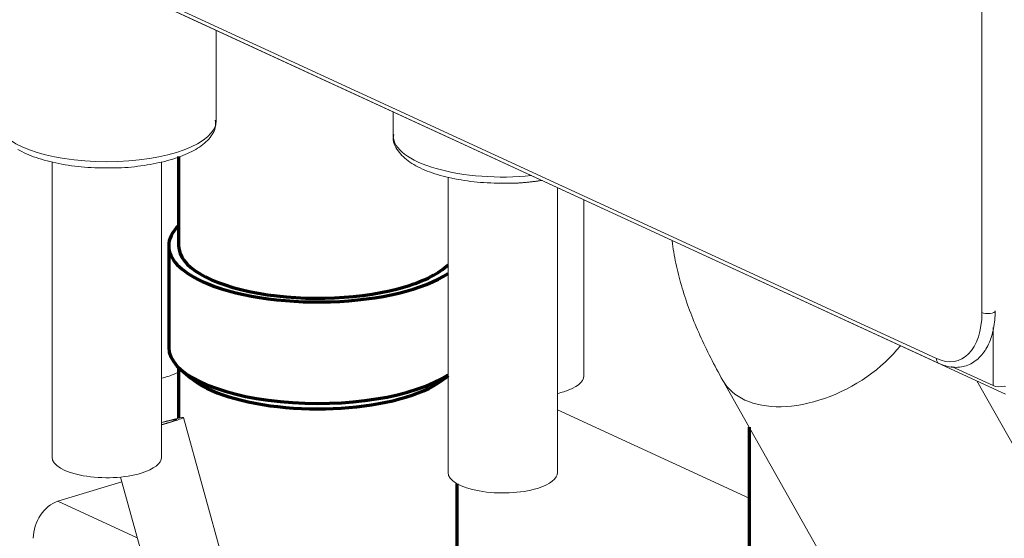
# Model space of a CAD drawing. Units: millimetres. Extents: x 0 to 8833, y 0 to 3150.
# Drawn here: x 2151 to 2250, y 891 to 944 of the extents above; entities that cross this region are included whole.
import ezdxf

# ---------------------------------------------------------------- set-up
doc = ezdxf.new("R2010")
doc.units = ezdxf.units.MM
doc.layers.add('1', color=7, linetype='Continuous', true_color=0xffffff)

msp = doc.modelspace()

# ---------------------------------------------------------------- linework, layer by layer
at = {"layer": '1', "color": 3, "linetype": 'Continuous', "lineweight": 13}
for p, q in [((1978.513, 1031.132), (2249.947, 905.921)), ((2248.687, 906.769), (2248.687, 912.601)), ((2244.523, 908.69), (2248.687, 906.769)), ((2249.811, 906.725), (2249.947, 906.663))]:
    msp.add_line(p, q, dxfattribs=at)
at = {"layer": '1', "color": 3, "linetype": 'Continuous', "lineweight": 18}
for p, q in [((1982.927, 1029.462), (2242.99, 909.497)), ((1983.195, 1028.959), (2243.257, 908.994)), ((2247.566, 914.106), (2247.566, 969.934)), ((2170.635, 933.402), (2170.635, 942.495)), ((2188.426, 934.288), (2188.426, 931.868)), ((2188.43, 931.979), (2188.426, 931.868)), ((2154.135, 929.259), (2154.135, 899.571)), ((2165.135, 899.571), (2165.135, 929.276)), ((2193.926, 927.726), (2193.926, 898.038)), ((2204.926, 898.038), (2204.926, 926.676)), ((2207.58, 907.748), (2207.58, 925.451)), ((2207.58, 907.748), (2207.58, 907.748)), ((2221.545, 907.278), (2240.854, 873.025)), ((2258.19, 887.52), (2247.068, 907.249)), ((2224.185, 895.452), (2204.926, 904.336)), ((2174.41, 878.031), (2167.341, 903.553)), ((2165.135, 899.571), (2165.135, 899.571)), ((2161.007, 897.572), (2166.442, 877.951)), ((2204.926, 898.038), (2204.926, 898.038)), ((2161.14, 897.095), (2154.73, 895.137)), ((2154.73, 895.137), (2162.7, 891.46))]:
    msp.add_line(p, q, dxfattribs=at)
at = {"layer": '1', "color": 252, "linetype": 'Continuous', "lineweight": 70}
msp.add_line((2166.857, 929.798), (2166.857, 920.807), dxfattribs=at)
at = {"layer": '1', "color": 3, "linetype": 'Continuous', "lineweight": 70}
for p, q in [((2165.857, 920.807), (2165.857, 910.611)), ((2166.857, 920.807), (2166.857, 920.807)), ((2166.857, 908.589), (2166.857, 903.49)), ((2167.143, 908.33), (2168.057, 907.555)), ((2193.658, 907.555), (2193.926, 907.783)), ((2224.185, 902.597), (2224.185, 848.243)), ((2194.857, 883.45), (2194.857, 896.888))]:
    msp.add_line(p, q, dxfattribs=at)
at = {"layer": '1', "color": 3, "linetype": 'Continuous', "lineweight": 18}
for points in [[(2159.801, 928.669), (2160.131, 928.656), (2160.462, 928.652), (2160.792, 928.657), (2161.122, 928.669), (2161.45, 928.688), (2161.778, 928.714), (2162.103, 928.745), (2162.426, 928.781), (2162.747, 928.821), (2163.065, 928.865), (2163.379, 928.911), (2163.689, 928.961), (2163.995, 929.012), (2164.298, 929.067), (2164.595, 929.125), (2164.888, 929.186), (2165.176, 929.25), (2165.459, 929.318), (2165.737, 929.389), (2166.009, 929.465), (2166.275, 929.544), (2166.535, 929.626), (2166.789, 929.712), (2167.037, 929.802), (2167.278, 929.895), (2167.511, 929.991), (2167.738, 930.091), (2167.958, 930.194), (2168.17, 930.299), (2168.374, 930.408), (2168.571, 930.52), (2168.76, 930.636), (2168.942, 930.755), (2169.116, 930.878), (2169.284, 931.006), (2169.444, 931.137), (2169.597, 931.274), (2169.743, 931.415), (2169.882, 931.561), (2170.012, 931.712), (2170.133, 931.867), (2170.242, 932.027), (2170.338, 932.192), (2170.419, 932.361), (2170.483, 932.535), (2170.53, 932.712), (2170.558, 932.893), (2170.569, 933.079), (2170.563, 933.269), (2170.541, 933.463)], [(2188.493, 932.033), (2188.443, 931.844), (2188.42, 931.656), (2188.427, 931.467), (2188.461, 931.278), (2188.518, 931.091), (2188.595, 930.906), (2188.688, 930.725), (2188.794, 930.55), (2188.909, 930.38), (2189.031, 930.217), (2189.16, 930.06), (2189.296, 929.91), (2189.44, 929.765), (2189.592, 929.626), (2189.752, 929.491), (2189.921, 929.36), (2190.1, 929.233), (2190.287, 929.11), (2190.483, 928.99), (2190.687, 928.873), (2190.9, 928.761), (2191.12, 928.651), (2191.349, 928.546), (2191.585, 928.444), (2191.828, 928.345), (2192.078, 928.25), (2192.335, 928.159), (2192.598, 928.071), (2192.868, 927.986), (2193.145, 927.906), (2193.427, 927.829), (2193.716, 927.755), (2194.01, 927.685), (2194.31, 927.619), (2194.615, 927.557), (2194.926, 927.498), (2195.24, 927.444), (2195.559, 927.393), (2195.882, 927.347), (2196.208, 927.305), (2196.536, 927.267), (2196.867, 927.234), (2197.2, 927.206), (2197.535, 927.182), (2197.872, 927.163), (2198.211, 927.148), (2198.552, 927.138), (2198.896, 927.133), (2199.242, 927.132), (2199.592, 927.135)], [(2150.692, 930.523), (2150.896, 930.406), (2151.109, 930.294), (2151.329, 930.185), (2151.558, 930.079), (2151.794, 929.977), (2152.037, 929.878), (2152.287, 929.783), (2152.544, 929.692), (2152.807, 929.604), (2153.077, 929.52), (2153.354, 929.439), (2153.636, 929.362), (2153.925, 929.288), (2154.219, 929.219), (2154.519, 929.152), (2154.824, 929.09), (2155.135, 929.031), (2155.449, 928.977), (2155.768, 928.926), (2156.091, 928.88), (2156.417, 928.838), (2156.745, 928.8), (2157.076, 928.767), (2157.409, 928.739), (2157.744, 928.715), (2158.081, 928.696), (2158.42, 928.681), (2158.761, 928.671), (2159.105, 928.666), (2159.451, 928.665), (2159.801, 928.669)], [(2199.592, 927.135), (2199.668, 927.132), (2199.744, 927.129), (2199.82, 927.126), (2199.896, 927.124), (2199.973, 927.122), (2200.049, 927.121), (2200.125, 927.12), (2200.201, 927.119), (2200.277, 927.119), (2200.353, 927.12), (2200.429, 927.121), (2200.505, 927.122), (2200.581, 927.124), (2200.657, 927.126), (2200.733, 927.128), (2200.809, 927.131), (2200.885, 927.135), (2200.961, 927.138), (2201.037, 927.142), (2201.113, 927.147), (2201.188, 927.152), (2201.264, 927.157), (2201.339, 927.162), (2201.415, 927.168), (2201.49, 927.174), (2201.566, 927.18), (2201.641, 927.187), (2201.716, 927.194), (2201.791, 927.201), (2201.866, 927.209), (2201.94, 927.217), (2202.015, 927.225), (2202.09, 927.233), (2202.164, 927.242), (2202.238, 927.25), (2202.312, 927.259), (2202.386, 927.268), (2202.46, 927.278), (2202.534, 927.287), (2202.607, 927.297), (2202.68, 927.307), (2202.754, 927.317), (2202.826, 927.328), (2202.899, 927.338), (2202.972, 927.349), (2203.044, 927.359), (2203.116, 927.37), (2203.188, 927.381), (2203.26, 927.392), (2203.332, 927.404)], [(2216.444, 921.321), (2216.478, 921.038), (2216.516, 920.755), (2216.557, 920.473), (2216.601, 920.192), (2216.648, 919.911), (2216.699, 919.63), (2216.753, 919.35), (2216.809, 919.071), (2216.869, 918.791), (2216.931, 918.513), (2216.997, 918.234), (2217.065, 917.956), (2217.136, 917.677), (2217.21, 917.4), (2217.287, 917.122), (2217.367, 916.844), (2217.449, 916.566), (2217.534, 916.289), (2217.622, 916.011), (2217.712, 915.734), (2217.804, 915.456), (2217.9, 915.178), (2217.998, 914.9), (2218.098, 914.622), (2218.201, 914.344), (2218.306, 914.066), (2218.414, 913.787), (2218.524, 913.508), (2218.637, 913.229), (2218.752, 912.949), (2218.869, 912.67), (2218.989, 912.39), (2219.111, 912.109), (2219.236, 911.828), (2219.363, 911.547), (2219.492, 911.265), (2219.624, 910.983), (2219.757, 910.7), (2219.893, 910.417), (2220.032, 910.134), (2220.172, 909.85), (2220.316, 909.566), (2220.461, 909.281), (2220.609, 908.996), (2220.759, 908.71), (2220.911, 908.425), (2221.066, 908.138), (2221.223, 907.852), (2221.383, 907.565), (2221.545, 907.278)], [(2243.257, 908.994), (2243.429, 908.918), (2243.601, 908.85), (2243.773, 908.791), (2243.944, 908.74), (2244.116, 908.697), (2244.289, 908.662), (2244.463, 908.635), (2244.637, 908.617), (2244.811, 908.606), (2244.984, 908.604), (2245.157, 908.611), (2245.328, 908.625), (2245.498, 908.649), (2245.666, 908.681), (2245.832, 908.722), (2245.995, 908.772), (2246.155, 908.83), (2246.312, 908.897), (2246.466, 908.973), (2246.616, 909.056), (2246.762, 909.148), (2246.904, 909.247), (2247.042, 909.353), (2247.176, 909.467), (2247.305, 909.588), (2247.429, 909.715), (2247.548, 909.848), (2247.662, 909.988), (2247.771, 910.134), (2247.876, 910.286), (2247.975, 910.444), (2248.069, 910.607), (2248.159, 910.776), (2248.243, 910.95), (2248.322, 911.128), (2248.396, 911.312), (2248.465, 911.501), (2248.529, 911.694), (2248.588, 911.891), (2248.642, 912.093), (2248.69, 912.298), (2248.734, 912.506), (2248.772, 912.718), (2248.806, 912.934), (2248.834, 913.152), (2248.857, 913.372), (2248.875, 913.596), (2248.888, 913.822), (2248.895, 914.051), (2248.898, 914.284)]]:
    msp.add_lwpolyline(points, dxfattribs=at)
for centre, major_axis, ratio, start_param, end_param in [((2159.635, 933.402), (-11, 0), 0.375419, 0, 3.14152), ((2199.426, 931.868), (-11, 0), 0.375419, 0, 1.836088), ((2248.148, 914.284), (-0.75, 0), 0.375419, 0.683124, 3.113016), ((2242.99, 916.217), (2.118, -6.934), 0.585049, 5.80191, 7.372706), ((2231.223, 912.734), (-9.678, -5.456), 0.617009, 0.419026, 2.157504), ((2243.571, 909.675), (0.314, 0.681), 0.718873, 2.141307, 3.141692), ((2162.289, 909.281), (5.5, 0), 0.375419, 5.256106, 5.395514), ((2162.289, 909.281), (5.5, 0), 0.375419, 5.395514, 5.692588), ((2202.08, 907.748), (5.5, 0), 0.375419, 5.395514, 6.283185), ((2231.223, 912.734), (-9.678, -5.456), 0.617009, 0.000312, 0.419028), ((2202.08, 907.748), (5.5, 0), 0.375419, 5.256106, 5.395514), ((2163.63, 902.525), (3.71, 1.028), 0.036436, 0, 1.143294), ((2163.63, 902.525), (-3.036, -0.841), 0.036436, 2.196217, 4.18386), ((2163.63, 902.525), (3.71, 1.028), 0.036436, 5.337809, 6.283185), ((2163.63, 902.525), (3.71, 1.028), 0.036436, 5.119663, 5.337809), ((2163.63, 902.525), (-3.036, -0.841), 0.036436, 2.079093, 2.196217), ((2159.635, 899.571), (5.5, 0), 0.375419, 3.14152, 5.395514), ((2159.635, 899.571), (5.5, 0), 0.375419, 5.395514, 6.283185), ((2199.426, 898.038), (5.5, 0), 0.375419, 3.14152, 5.395514), ((2199.426, 898.038), (5.5, 0), 0.375419, 5.395514, 6.283185), ((2154.73, 892.171), (-1.34, -2.906), 0.718873, 3.712103, 5.282899)]:
    msp.add_ellipse(centre, major_axis=major_axis, ratio=ratio, start_param=start_param, end_param=end_param, dxfattribs=at)
at = {"layer": '1', "color": 3, "linetype": 'Continuous', "lineweight": 70}
for centre, major_axis, start_param, end_param in [((2180.857, 920.807), (-15, 0), 5.915939, 6.283185), ((2180.857, 920.807), (-15, 0), 0, 0.683124), ((2180.857, 920.807), (-14, 0), 0, 2.253921), ((2180.857, 920.807), (-14, 0), 2.25392, 2.774738), ((2180.857, 920.807), (-15, 0), 0.683123, 2.628555), ((2180.857, 910.611), (-15, 0), 0.000023, 2.628455), ((2180.857, 909.684), (14, 0), 3.558564, 5.395513), ((2180.857, 909.684), (14, 0), 5.395513, 5.866162)]:
    msp.add_ellipse(centre, major_axis=major_axis, ratio=0.375419, start_param=start_param, end_param=end_param, dxfattribs=at)
at = {"layer": '1', "color": 3, "linetype": 'Continuous', "lineweight": 13}
msp.add_ellipse((2249.31, 906.959), major_axis=(0.802, 0), ratio=0.375419, start_param=3.824717, end_param=5.395513, dxfattribs=at)

doc.saveas('drawing.dxf')
